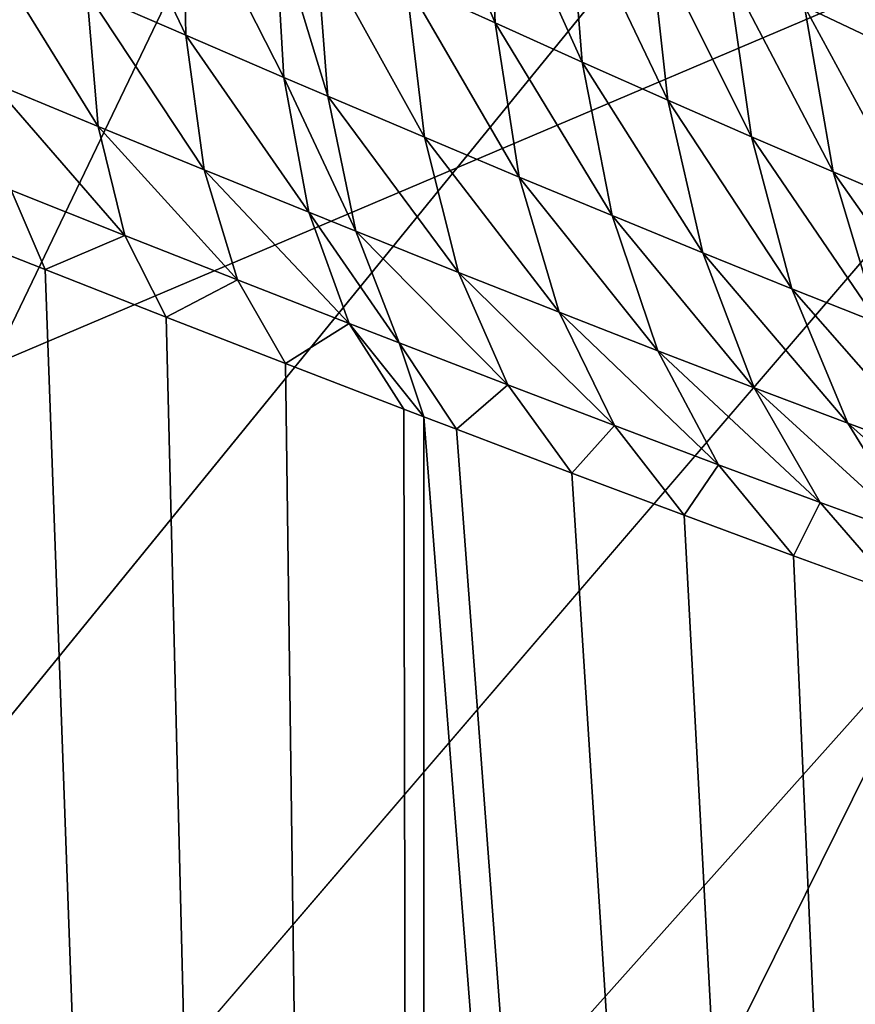
# Model space of a CAD drawing. Extents: x -36 to 236, y -254 to 36.
# Drawn here: x 106 to 106, y -221 to -220 of the extents above; entities that cross this region are included whole.
import ezdxf

# ---------------------------------------------------------------- set-up
doc = ezdxf.new("R2010")
doc.units = 0
doc.layers.add('L12', color=7, linetype='CONTINUOUS')
doc.layers.add('L5', color=7, linetype='CONTINUOUS')

msp = doc.modelspace()

# ---------------------------------------------------------------- linework, layer by layer
at = {"layer": 'L12', "color": 7}
for points in [[(105.4769, -215.2889, 184.7622), (106.7434, -215.8855, 184.889), (100, -227.9978, 187.4635)], [(100, -227.9978, 187.4635), (106.7434, -215.8855, 184.889), (107.9428, -216.6024, 185.0414)], [(100, -227.9978, 187.4635), (107.9428, -216.6024, 185.0414), (109.0633, -217.4326, 185.2178)], [(109.0633, -217.4326, 185.2178), (110.0937, -218.3678, 185.4166), (100, -227.9978, 187.4635)], [(100, -227.9978, 187.4635), (110.0937, -218.3678, 185.4166), (111.0238, -219.3987, 185.6357)], [(105.735, -220.7209, 255.9412), (106.6195, -220.3453, 255.729), (106.6195, -218.8794, 258.2534)], [(105.735, -220.7209, 255.9412), (106.6195, -218.8794, 258.2534), (105.735, -219.2499, 258.4744)], [(100, -227.9978, 187.4635), (111.0238, -219.3987, 185.6357), (111.8444, -220.5151, 185.873)], [(105.735, -222.1321, 253.3743), (106.6195, -221.7516, 253.1709), (106.6195, -220.3453, 255.729)], [(105.735, -222.1321, 253.3743), (106.6195, -220.3453, 255.729), (105.735, -220.7209, 255.9412)], [(111.8444, -220.5151, 185.873), (112.5472, -221.7058, 186.1261), (100, -227.9978, 187.4635)]]:
    msp.add_3dface(points, dxfattribs=at)
at = {"layer": 'L5', "color": 7}
for points in [[(100, -227.9978, 187.4635), (106.2314, -216.671, 185.056), (105.7056, -216.409, 185.0002)], [(100, -227.9978, 187.4635), (106.7446, -216.9559, 185.1165), (106.2314, -216.671, 185.056)], [(107.2443, -217.263, 185.1818), (106.7446, -216.9559, 185.1165), (100, -227.9978, 187.4635)], [(100, -227.9978, 187.4635), (107.7294, -217.5917, 185.2516), (107.2443, -217.263, 185.1818)], [(100, -227.9978, 187.4635), (108.1989, -217.9414, 185.326), (107.7294, -217.5917, 185.2516)], [(108.6519, -218.3113, 185.4046), (108.1989, -217.9414, 185.326), (100, -227.9978, 187.4635)], [(100, -227.9978, 187.4635), (109.0875, -218.7007, 185.4874), (108.6519, -218.3113, 185.4046)], [(100, -227.9978, 187.4635), (109.5048, -219.1089, 185.5741), (109.0875, -218.7007, 185.4874)], [(109.9029, -219.535, 185.6647), (109.5048, -219.1089, 185.5741), (100, -227.9978, 187.4635)], [(100, -227.9978, 187.4635), (110.2811, -219.9781, 185.7589), (109.9029, -219.535, 185.6647)], [(100, -227.9978, 187.4635), (110.6386, -220.4373, 185.8565), (110.2811, -219.9781, 185.7589)], [(106.057, -220.3878, 161.3344), (106.062, -220.4985, 161.2531), (106.003, -220.3607, 161.3087)], [(106.003, -220.3607, 161.3087), (106.062, -220.4985, 161.2531), (106.0043, -220.4723, 161.225)], [(106.3009, -220.3974, 161.5553), (106.3117, -220.5109, 161.4977), (106.2553, -220.3734, 161.5205)], [(106.2553, -220.3734, 161.5205), (106.3117, -220.5109, 161.4977), (106.263, -220.488, 161.4605)], [(105.861, -220.5065, 161.0647), (105.7968, -220.4786, 161.0435), (105.7994, -220.3769, 161.1485)], [(105.8592, -220.4051, 161.1672), (105.861, -220.5065, 161.0647), (105.7994, -220.3769, 161.1485)], [(106.11, -220.4141, 161.3625), (106.1187, -220.524, 161.2837), (106.057, -220.3878, 161.3344)], [(106.057, -220.3878, 161.3344), (106.1187, -220.524, 161.2837), (106.062, -220.4985, 161.2531)], [(105.9189, -220.4329, 161.1888), (105.9248, -220.534, 161.0889), (105.8592, -220.4051, 161.1672)], [(105.8592, -220.4051, 161.1672), (105.9248, -220.534, 161.0889), (105.861, -220.5065, 161.0647)], [(106.1621, -220.4396, 161.3929), (106.1742, -220.5487, 161.3167), (106.11, -220.4141, 161.3625)], [(106.11, -220.4141, 161.3625), (106.1742, -220.5487, 161.3167), (106.1187, -220.524, 161.2837)], [(110.9746, -220.9118, 185.9574), (110.6386, -220.4373, 185.8565), (100, -227.9978, 187.4635)], [(105.9455, -220.4452, 161.1994), (105.9534, -220.5462, 161.1007), (105.9189, -220.4329, 161.1888)], [(105.9189, -220.4329, 161.1888), (105.9534, -220.5462, 161.1007), (105.9248, -220.534, 161.0889)], [(106.2131, -220.4643, 161.4256), (106.2286, -220.5725, 161.3522), (106.1621, -220.4396, 161.3929)], [(106.1621, -220.4396, 161.3929), (106.2286, -220.5725, 161.3522), (106.1742, -220.5487, 161.3167)], [(105.8042, -220.5658, 160.9264), (105.7351, -220.5372, 160.9055), (105.7323, -220.4503, 161.0253)], [(105.7968, -220.4786, 161.0435), (105.8042, -220.5658, 160.9264), (105.7323, -220.4503, 161.0253)], [(106.0043, -220.4723, 161.225), (106.0161, -220.5729, 161.1292), (105.9455, -220.4452, 161.1994)], [(105.9455, -220.4452, 161.1994), (106.0161, -220.5729, 161.1292), (105.9534, -220.5462, 161.1007)], [(106.263, -220.488, 161.4605), (106.2817, -220.5953, 161.3901), (106.2131, -220.4643, 161.4256)], [(106.2131, -220.4643, 161.4256), (106.2817, -220.5953, 161.3901), (106.2286, -220.5725, 161.3522)], [(106.062, -220.4985, 161.2531), (106.0777, -220.5987, 161.1603), (106.0043, -220.4723, 161.225)], [(106.0043, -220.4723, 161.225), (106.0777, -220.5987, 161.1603), (106.0161, -220.5729, 161.1292)], [(105.8729, -220.5939, 160.9505), (105.8042, -220.5658, 160.9264), (105.7968, -220.4786, 161.0435)], [(105.861, -220.5065, 161.0647), (105.8729, -220.5939, 160.9505), (105.7968, -220.4786, 161.0435)], [(106.3117, -220.5109, 161.4977), (106.3335, -220.6173, 161.4304), (106.263, -220.488, 161.4605)], [(106.263, -220.488, 161.4605), (106.3335, -220.6173, 161.4304), (106.2817, -220.5953, 161.3901)], [(106.1187, -220.524, 161.2837), (106.138, -220.6237, 161.194), (106.062, -220.4985, 161.2531)], [(106.062, -220.4985, 161.2531), (106.138, -220.6237, 161.194), (106.0777, -220.5987, 161.1603)], [(105.9248, -220.534, 161.0889), (105.9411, -220.6216, 160.9779), (105.861, -220.5065, 161.0647)], [(105.9411, -220.6216, 160.9779), (105.8729, -220.5939, 160.9505), (105.861, -220.5065, 161.0647)], [(106.1742, -220.5487, 161.3167), (106.1971, -220.6479, 161.2303), (106.1187, -220.524, 161.2837)], [(106.1187, -220.524, 161.2837), (106.1971, -220.6479, 161.2303), (106.138, -220.6237, 161.194)], [(105.4625, -227.2151, 129.1464), (105.4625, -220.5365, 160.5671), (106.0157, -227.4584, 129.1982)], [(106.0157, -227.4584, 129.1982), (105.4625, -220.5365, 160.5671), (105.5297, -220.5635, 160.578)], [(105.8215, -220.6366, 160.7997), (105.7476, -220.6072, 160.7756), (105.7351, -220.5372, 160.9055)], [(105.8042, -220.5658, 160.9264), (105.8215, -220.6366, 160.7997), (105.7351, -220.5372, 160.9055)], [(105.9534, -220.5462, 161.1007), (105.9715, -220.6339, 160.9913), (105.9248, -220.534, 161.0889)], [(105.9248, -220.534, 161.0889), (105.9715, -220.6339, 160.9913), (105.9411, -220.6216, 160.9779)], [(106.0161, -220.5729, 161.1292), (106.0383, -220.6606, 161.0231), (105.9534, -220.5462, 161.1007)], [(105.9534, -220.5462, 161.1007), (106.0383, -220.6606, 161.0231), (105.9715, -220.6339, 160.9913)], [(106.2286, -220.5725, 161.3522), (106.2548, -220.6712, 161.2692), (106.1742, -220.5487, 161.3167)], [(106.1742, -220.5487, 161.3167), (106.2548, -220.6712, 161.2692), (106.1971, -220.6479, 161.2303)], [(106.0157, -227.4584, 129.1982), (105.5297, -220.5635, 160.578), (105.6104, -220.5957, 160.5945)], [(105.8947, -220.6655, 160.8272), (105.8215, -220.6366, 160.7997), (105.8042, -220.5658, 160.9264)], [(105.8729, -220.5939, 160.9505), (105.8947, -220.6655, 160.8272), (105.8042, -220.5658, 160.9264)], [(106.0777, -220.5987, 161.1603), (106.1037, -220.6865, 161.0577), (106.0161, -220.5729, 161.1292)], [(106.0161, -220.5729, 161.1292), (106.1037, -220.6865, 161.0577), (106.0383, -220.6606, 161.0231)], [(106.2817, -220.5953, 161.3901), (106.3111, -220.6935, 161.3106), (106.2286, -220.5725, 161.3522)], [(106.2286, -220.5725, 161.3522), (106.3111, -220.6935, 161.3106), (106.2548, -220.6712, 161.2692)], [(106.0157, -227.4584, 129.1982), (105.6104, -220.5957, 160.5945), (105.6904, -220.6275, 160.6148)], [(105.9672, -220.6939, 160.8582), (105.8947, -220.6655, 160.8272), (105.8729, -220.5939, 160.9505)], [(105.9411, -220.6216, 160.9779), (105.9672, -220.6939, 160.8582), (105.8729, -220.5939, 160.9505)], [(106.3335, -220.6173, 161.4304), (106.366, -220.7148, 161.3545), (106.2817, -220.5953, 161.3901)], [(106.2817, -220.5953, 161.3901), (106.366, -220.7148, 161.3545), (106.3111, -220.6935, 161.3106)], [(106.138, -220.6237, 161.194), (106.1678, -220.7115, 161.0951), (106.0777, -220.5987, 161.1603)], [(106.0777, -220.5987, 161.1603), (106.1678, -220.7115, 161.0951), (106.1037, -220.6865, 161.0577)], [(105.7697, -220.6588, 160.6387), (105.6904, -220.6275, 160.6148), (105.7476, -220.6072, 160.7756)], [(105.8215, -220.6366, 160.7997), (105.7697, -220.6588, 160.6387), (105.7476, -220.6072, 160.7756)], [(105.9715, -220.6339, 160.9913), (105.9996, -220.7064, 160.8732), (105.9411, -220.6216, 160.9779)], [(105.9996, -220.7064, 160.8732), (105.9672, -220.6939, 160.8582), (105.9411, -220.6216, 160.9779)], [(105.6904, -220.6275, 160.6148), (105.7697, -220.6588, 160.6387), (106.0157, -227.4584, 129.1982)], [(106.1971, -220.6479, 161.2303), (106.2303, -220.7355, 161.1352), (106.138, -220.6237, 161.194)], [(106.138, -220.6237, 161.194), (106.2303, -220.7355, 161.1352), (106.1678, -220.7115, 161.0951)], [(106.0383, -220.6606, 161.0231), (106.0704, -220.7337, 160.9088), (105.9715, -220.6339, 160.9913)], [(105.9715, -220.6339, 160.9913), (106.0704, -220.7337, 160.9088), (105.9996, -220.7064, 160.8732)], [(105.8482, -220.6896, 160.6662), (105.7697, -220.6588, 160.6387), (105.8215, -220.6366, 160.7997)], [(105.8947, -220.6655, 160.8272), (105.8482, -220.6896, 160.6662), (105.8215, -220.6366, 160.7997)], [(106.2548, -220.6712, 161.2692), (106.2913, -220.7586, 161.1779), (106.1971, -220.6479, 161.2303)], [(106.1971, -220.6479, 161.2303), (106.2913, -220.7586, 161.1779), (106.2303, -220.7355, 161.1352)], [(106.0157, -227.4584, 129.1982), (105.7697, -220.6588, 160.6387), (105.8482, -220.6896, 160.6662)], [(106.1037, -220.6865, 161.0577), (106.1397, -220.7601, 160.9473), (106.0383, -220.6606, 161.0231)], [(106.0383, -220.6606, 161.0231), (106.1397, -220.7601, 160.9473), (106.0704, -220.7337, 160.9088)], [(105.9259, -220.7198, 160.6973), (105.8482, -220.6896, 160.6662), (105.8947, -220.6655, 160.8272)], [(105.9672, -220.6939, 160.8582), (105.9259, -220.7198, 160.6973), (105.8947, -220.6655, 160.8272)], [(106.3111, -220.6935, 161.3106), (106.3508, -220.7807, 161.2233), (106.2548, -220.6712, 161.2692)], [(106.2548, -220.6712, 161.2692), (106.3508, -220.7807, 161.2233), (106.2913, -220.7586, 161.1779)], [(106.1678, -220.7115, 161.0951), (106.2073, -220.7856, 160.9887), (106.1037, -220.6865, 161.0577)], [(106.1037, -220.6865, 161.0577), (106.2073, -220.7856, 160.9887), (106.1397, -220.7601, 160.9473)], [(106.0157, -227.4584, 129.1982), (105.8482, -220.6896, 160.6662), (105.9259, -220.7198, 160.6973)], [(106.0028, -220.7494, 160.7321), (105.9259, -220.7198, 160.6973), (105.9672, -220.6939, 160.8582)], [(106.0158, -220.7544, 160.7383), (106.0028, -220.7494, 160.7321), (105.9672, -220.6939, 160.8582)], [(105.9996, -220.7064, 160.8732), (106.0158, -220.7544, 160.7383), (105.9672, -220.6939, 160.8582)], [(106.0704, -220.7337, 160.9088), (106.037, -220.7625, 160.7488), (105.9996, -220.7064, 160.8732)], [(106.037, -220.7625, 160.7488), (106.0158, -220.7544, 160.7383), (105.9996, -220.7064, 160.8732)], [(106.2303, -220.7355, 161.1352), (106.2733, -220.81, 161.0329), (106.1678, -220.7115, 161.0951)], [(106.1678, -220.7115, 161.0951), (106.2733, -220.81, 161.0329), (106.2073, -220.7856, 160.9887)], [(105.9259, -220.7198, 160.6973), (106.0028, -220.7494, 160.7321), (106.0157, -227.4584, 129.1982)], [(106.0704, -220.7337, 160.9088), (106.1118, -220.7909, 160.7885), (106.037, -220.7625, 160.7488)], [(106.1397, -220.7601, 160.9473), (106.1118, -220.7909, 160.7885), (106.0704, -220.7337, 160.9088)], [(106.2913, -220.7586, 161.1779), (106.3375, -220.8334, 161.0799), (106.2303, -220.7355, 161.1352)], [(106.2303, -220.7355, 161.1352), (106.3375, -220.8334, 161.0799), (106.2733, -220.81, 161.0329)], [(106.0157, -227.4584, 129.1982), (106.0028, -220.7494, 160.7321), (106.0158, -220.7544, 160.7383)], [(106.0157, -227.4584, 129.1982), (106.0158, -220.7544, 160.7383), (106.5577, -227.7249, 129.2548)], [(106.5577, -227.7249, 129.2548), (106.0158, -220.7544, 160.7383), (106.037, -220.7625, 160.7488)], [(106.5577, -227.7249, 129.2548), (106.037, -220.7625, 160.7488), (106.1118, -220.7909, 160.7885)], [(106.1397, -220.7601, 160.9473), (106.1848, -220.8183, 160.8312), (106.1118, -220.7909, 160.7885)], [(106.2073, -220.7856, 160.9887), (106.1848, -220.8183, 160.8312), (106.1397, -220.7601, 160.9473)], [(106.3508, -220.7807, 161.2233), (106.4001, -220.8557, 161.1296), (106.2913, -220.7586, 161.1779)], [(106.2913, -220.7586, 161.1779), (106.4001, -220.8557, 161.1296), (106.3375, -220.8334, 161.0799)], [(106.2073, -220.7856, 160.9887), (106.256, -220.8447, 160.8769), (106.1848, -220.8183, 160.8312)], [(106.2733, -220.81, 161.0329), (106.256, -220.8447, 160.8769), (106.2073, -220.7856, 160.9887)], [(106.1118, -220.7909, 160.7885), (106.1848, -220.8183, 160.8312), (106.5577, -227.7249, 129.2548)], [(106.2733, -220.81, 161.0329), (106.3252, -220.87, 160.9255), (106.256, -220.8447, 160.8769)], [(106.3375, -220.8334, 161.0799), (106.3252, -220.87, 160.9255), (106.2733, -220.81, 161.0329)], [(106.5577, -227.7249, 129.2548), (106.1848, -220.8183, 160.8312), (106.256, -220.8447, 160.8769)], [(106.5577, -227.7249, 129.2548), (106.256, -220.8447, 160.8769), (106.3252, -220.87, 160.9255)], [(100, -227.9978, 187.4635), (111.2886, -221.4006, 186.0612), (110.9746, -220.9118, 185.9574)]]:
    msp.add_3dface(points, dxfattribs=at)

doc.saveas('drawing.dxf')
